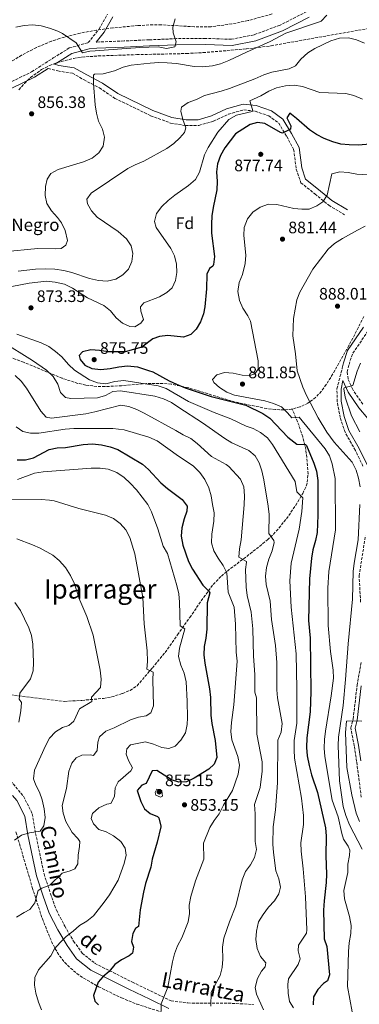
# Model space of a CAD drawing. Units: metres. Extents: x 573288 to 576775, y 4733448 to 4735798.
# Drawn here: x 574790 to 574994, y 4734900 to 4735492 of the extents above; entities that cross this region are included whole.
import ezdxf
from ezdxf.enums import TextEntityAlignment as Align

# ---------------------------------------------------------------- set-up
doc = ezdxf.new("R2010")
doc.units = ezdxf.units.M
doc.header["$MEASUREMENT"] = 0
doc.linetypes.add('DGN Style 3', pattern=[2.435891, 1.739922, -0.695969])
for name, color, linetype, lineweight in [('Camino', 7, 'DGN Style 3', 0), ('Cauce permanente (área)', 142, 'Continuous', 13), ('Cota de punto acotado terreno', 7, 'Continuous', 0), ('Curva de nivel directora', 30, 'Continuous', 30), ('Curva de nivel intermedia', 30, 'Continuous', 0), ('Etiqueta de zona arbolada', 92, 'Continuous', 0), ('Margen derecho', 7, 'Continuous', 0), ('Punto acotado terreno (símbolo)', 7, 'Continuous', 0), ('Senda', 7, 'DGN Style 3', 0), ('Texto de Balsa-alberca', 4, 'Continuous', 0), ('Texto de Área (paraje) menor', 7, 'Continuous', 0), ('Zona arbolada', 92, 'DGN Style 3', 0)]:
    doc.layers.add(name, color=color, linetype=linetype, lineweight=lineweight)
doc.styles.add('Style-Arial', font='arial.ttf')

# ---------------------------------------------------------------- blocks, each defined once
blk = doc.blocks.new('5PATER')
at = {"layer": 'Cauce permanente (área)', "linetype": 'Continuous', "lineweight": 0}
h = blk.add_hatch(color=51, dxfattribs=at)
edge = h.paths.add_edge_path()
edge.add_ellipse((0, 0), major_axis=(-0.11, -0.111), ratio=0.999422, start_angle=0, end_angle=360)

msp = doc.modelspace()

# ---------------------------------------------------------------- linework, layer by layer
at = {"layer": 'Camino', "color": 7, "linetype": 'DGN Style 3', "lineweight": 0}
for points in [[(575024.71, 4735533.17, 866.1), (575018.38, 4735524.88, 865.49), (575012.53, 4735519.43, 864.66), (575002.59, 4735512.9, 862.4), (574989.04, 4735507.36, 861.79), (574976.25, 4735502.34, 860.14), (574962.45, 4735496.53, 858.91), (574946.36, 4735488.4, 858.71), (574930.76, 4735482.58, 858.5), (574917.18, 4735479.86, 857.06), (574901.51, 4735480.46, 855.83), (574884.05, 4735480.26, 854.39), (574867.62, 4735479.57, 853.36), (574852.47, 4735478.89, 852.95), (574835.92, 4735478.19, 853.57), (574835.72, 4735478.18, 853.56)], [(574782.77, 4735453.47, 855.62), (574796.82, 4735460.3, 856.24), (574809.83, 4735468.66, 856.86), (574819.52, 4735474.67, 855.42), (574830.79, 4735477.88, 854.39), (574830.88, 4735477.88, 854.21), (574837.51, 4735486.11, 852.05), (574842.54, 4735495, 851.03)], [(574806.78, 4735462.33, 856.29), (574812.51, 4735460.84, 857.33), (574821.35, 4735459.49, 858.15), (574828.38, 4735455.46, 859.18), (574837.68, 4735450.64, 860.21), (574847, 4735444.37, 861.65), (574868.48, 4735433.92, 863.08), (574880.44, 4735429.53, 863.7), (574889.5, 4735427.99, 864.73), (574897.51, 4735428.08, 865.14), (574906.32, 4735430.64, 865.96), (574915.31, 4735434.85, 867.4), (574924.53, 4735437.42, 869.04), (574931.31, 4735436.67, 870.27), (574939.56, 4735433.88, 871.51), (574945.57, 4735429.43, 873.77), (574950.38, 4735421.47, 875.41), (574954.58, 4735413.71, 876.23), (574956.15, 4735401.81, 876.44), (574958.91, 4735393.62, 877.88), (574967.4, 4735386.94, 879.11), (574975.7, 4735380.04, 880.96), (574985.21, 4735374.39, 883.42)], [(574996.17, 4735260.42, 891.63), (574990.13, 4735269.27, 890.19), (574987.32, 4735275.64, 889.37), (574986.87, 4735279.89, 889.16), (574987.92, 4735284.3, 888.75), (574990.2, 4735291.17, 888.75), (574999.45, 4735304.62, 888.75)], [(574996.29, 4735223.25, 886.24), (574991.75, 4735232.59, 886.65), (574985.5, 4735243.51, 886.86), (574982.62, 4735252.33, 887.48), (574980.74, 4735261.93, 888.3), (574980.65, 4735269.72, 889.33), (574983.71, 4735281.58, 889.48)], [(574994.9, 4735141.38, 886.86), (574993.97, 4735157.17, 886.45), (574997.8, 4735181.29, 886.04)], [(574995.3, 4735024.03, 892), (574992.49, 4735045.61, 893.02), (574991.1, 4735054.87, 892.41), (574988.96, 4735065.7, 891.17), (574990.4, 4735070.97, 889.74), (574992.75, 4735091.33, 888.71), (574995.17, 4735105, 888.5)], [(574738.28, 4735073.39, 818.84), (574747.05, 4735067.57, 822.27), (574760.33, 4735057.45, 823.92), (574771.46, 4735046.82, 826.17), (574782.54, 4735035.72, 829.05), (574791.88, 4735024.71, 831.31), (574797.18, 4735014.12, 833.16), (574799.2, 4735002.24, 834.8), (574804.28, 4734977.98, 838.3), (574808.17, 4734966.02, 840.35), (574811.74, 4734956.16, 841.38), (574816.78, 4734946.58, 843.02), (574822.11, 4734937.43, 845.28), (574827.33, 4734930.24, 846.92), (574835, 4734924.11, 848.77), (574857.5, 4734912.79, 852.26), (574880.8, 4734901.59, 855.76), (574890.81, 4734900.3, 857.81), (574917.6, 4734900.09, 862.13), (574930.47, 4734899.41, 863.77)]]:
    msp.add_polyline3d(points, dxfattribs=at)
at = {"layer": 'Curva de nivel directora', "color": 30, "linetype": 'Continuous', "lineweight": 30, "flags": 128}
for points, elevation in [([(575009.4, 4735417.71), (574993.53, 4735416.26), (574988.06, 4735416.31), (574982.97, 4735416.78), (574978.11, 4735418.26), (574972.89, 4735420.19), (574968.29, 4735422.63), (574964.2, 4735425.5), (574956.33, 4735432.32), (574952.26, 4735435.44), (574950.4, 4735432.59), (574952.9, 4735427.79), (574952.7, 4735425.75), (574947.91, 4735423.47), (574946.73, 4735423.8), (574937.32, 4735429.15), (574932.73, 4735429.91), (574928.37, 4735428.72), (574919.64, 4735422.99), (574913.11, 4735414.55), (574910.53, 4735410.08), (574908.77, 4735405.07), (574908.15, 4735400.11), (574908.48, 4735394.43), (574908.28, 4735389.44), (574906.09, 4735378.72), (574905.36, 4735373.78), (574905.14, 4735368.6), (574905.12, 4735363.36), (574906.89, 4735349.31), (574906.28, 4735344.38), (574905.88, 4735343.38), (574903.87, 4735342.08), (574902.23, 4735338.69), (574902.02, 4735329.79), (574901.03, 4735318.95), (574900.2, 4735314.7), (574898.5, 4735310.03), (574895.93, 4735305.5)], 875), ([(574895.93, 4735305.5), (574892.6, 4735302.3), (574888.17, 4735300.7), (574878.73, 4735301.74), (574873.77, 4735301.15), (574869.87, 4735299.66), (574863.2, 4735294.74), (574853.2, 4735291.94), (574847.95, 4735291.88), (574842.83, 4735291.96), (574837.7, 4735292.78), (574832.45, 4735293.05), (574827.41, 4735291.85), (574825.49, 4735289.61), (574826.12, 4735287.26), (574828.85, 4735283.93), (574832.98, 4735281.88), (574838.43, 4735281.34), (574844.15, 4735281.94), (574849.32, 4735282.81), (574854.57, 4735283.4), (574860.63, 4735282.8), (574867.12, 4735280.78), (574869.72, 4735279.86), (574879.57, 4735274.49), (574884.11, 4735272.39), (574889.22, 4735270.32), (574904.86, 4735265.07), (574925.88, 4735259.9), (574936.07, 4735254.78), (574940.21, 4735251.93), (574951.09, 4735240.66), (574956.47, 4735236.29), (574961.8, 4735236.18), (574962.33, 4735235.61), (574966.76, 4735224.96), (574968.25, 4735220.19), (574969.16, 4735214.48), (574969.19, 4735193.61), (574968.7, 4735183.31), (574967.69, 4735178.41), (574966.05, 4735172.84), (574965.27, 4735167.91), (574964.09, 4735155.45), (574963.53, 4735130.39), (574964.47, 4735119.77), (574964.99, 4735087.59), (574964.43, 4735075.48), (574962.59, 4735059.71), (574962.38, 4735053.92), (574962.75, 4735048.93), (574963.85, 4735043.03), (574965.25, 4735037.52), (574968.87, 4735026.93), (574973.82, 4735005.57), (574974.15, 4735000.58), (574974, 4734988.74), (574974.39, 4734977.71), (574974.24, 4734972.71), (574972.87, 4734961.69), (574972.62, 4734956.13), (574972.93, 4734938.9), (574974.53, 4734934.29), (574976.2, 4734917.27), (574974.96, 4734913.69), (574972.63, 4734912.05), (574969.13, 4734908.48), (574966.62, 4734904.1), (574966.24, 4734899.26)], 875), ([(574788.09, 4735226.96), (574793.15, 4735226.9), (574797.99, 4735228.14), (574807.29, 4735233.18), (574812.17, 4735234.24), (574817.26, 4735234.43), (574827.89, 4735236.25), (574833.38, 4735236.57), (574838.96, 4735235.95), (574844.09, 4735234.87), (574848.79, 4735233.14), (574863.53, 4735224.38), (574867.28, 4735221.07), (574874.69, 4735213.19), (574878.53, 4735209.69), (574887.46, 4735203.17), (574890.39, 4735199.1), (574890.29, 4735196.13), (574888.68, 4735191.4), (574887.31, 4735186), (574886.87, 4735181.01), (574887.84, 4735175.7), (574891.3, 4735165.87), (574893.67, 4735161.27), (574899.81, 4735151.67), (574903.39, 4735148.09), (574904.03, 4735147), (574902.55, 4735140.86), (574902.32, 4735125.04), (574901.77, 4735119.71), (574900.68, 4735114.72), (574900.46, 4735109.72), (574901.12, 4735104.64), (574903.99, 4735089.24), (574904.59, 4735084), (574904.64, 4735073.43), (574905.27, 4735068.47), (574907.23, 4735058.11), (574908.29, 4735047.89), (574906.71, 4735043.96), (574903.51, 4735040.97), (574894.69, 4735035.42), (574890.14, 4735033.21), (574885.49, 4735033.03), (574880.97, 4735034.52), (574872.29, 4735040.22), (574869.46, 4735039.92), (574865.77, 4735032.4), (574863.23, 4735031.37), (574860.3, 4735028.17), (574862.66, 4735021.53), (574864.73, 4735016.99), (574868.13, 4735014.32), (574872.65, 4735012.37), (574873.41, 4735011.62), (574874.65, 4735006.72), (574874.54, 4735006.18), (574872.42, 4734997), (574869.44, 4734986.87), (574868.51, 4734981.96), (574865.32, 4734972.16), (574864.09, 4734966.94), (574862.21, 4734956.28), (574861.2, 4734946.32), (574859.33, 4734945.15), (574857.75, 4734942.11), (574856.86, 4734937.18), (574858.11, 4734933.83), (574857.61, 4734930.19), (574855.54, 4734928.75)], 850), ([(574855.54, 4734928.75), (574850.92, 4734926.35), (574846.86, 4734923.42), (574843.59, 4734919.27), (574839.77, 4734915.98), (574836.93, 4734912.8), (574834.12, 4734904.75), (574834.84, 4734901.33), (574837.15, 4734899.13)], 850)]:
    msp.add_lwpolyline(points, dxfattribs=dict(at, elevation=elevation))
at = {"layer": 'Curva de nivel intermedia', "color": 30, "linetype": 'Continuous', "lineweight": 0, "flags": 128}
for points, elevation in [([(574974.63, 4735494.41), (574971.09, 4735490.88), (574969.56, 4735490.18), (574949.82, 4735483.62), (574940.4, 4735478.55), (574926.13, 4735472.14), (574915.62, 4735467.04), (574910.59, 4735465.1), (574905.76, 4735463.83), (574899.64, 4735463.29), (574894.65, 4735463.61), (574884.1, 4735465.25), (574878.34, 4735465.75), (574873.34, 4735465.9), (574868.23, 4735465.62), (574856.75, 4735464.3), (574851.89, 4735463.13), (574846.69, 4735460.89), (574839.97, 4735459.07), (574834.6, 4735458.93), (574834.13, 4735458.27), (574834.16, 4735453.27), (574835.13, 4735440.5), (574835.79, 4735435.53), (574837.04, 4735430.69), (574839.4, 4735425.81), (574840.62, 4735420.95), (574839.85, 4735415.58), (574837.27, 4735411.51), (574833.32, 4735408.43), (574827.97, 4735406.16), (574812.87, 4735401.48), (574808.46, 4735399.13), (574806.14, 4735395.75), (574805.24, 4735391.3), (574804.9, 4735385.91), (574805.96, 4735381.04), (574808.84, 4735376.66), (574812.38, 4735372.8), (574814.77, 4735369.53), (574817.02, 4735364.8), (574818.32, 4735358.79), (574817.34, 4735356.09), (574814.67, 4735354.11), (574811.04, 4735353.8), (574800.6, 4735354.16), (574779.96, 4735352.11)], 860), ([(574883.21, 4735492.09), (574881.87, 4735487.09), (574881.98, 4735483.67), (574883.81, 4735478.4), (574883.01, 4735475.33), (574878.01, 4735474.39), (574873.01, 4735475.29), (574861.88, 4735475.03), (574835.17, 4735473.01), (574831.81, 4735472.68), (574827.44, 4735471.76), (574823.68, 4735477.77), (574815.43, 4735483.45), (574812.63, 4735484.79), (574807.49, 4735486.62), (574802.56, 4735487.91), (574797.37, 4735488.59), (574792.32, 4735488.13), (574787.4, 4735487.26)], 855), ([(574997.25, 4735477.55), (574992.51, 4735479.58), (574987.52, 4735480.67), (574982.27, 4735480.62), (574976.97, 4735478.94), (574967.4, 4735474.26), (574963.09, 4735471.72), (574958.98, 4735467.84), (574955.66, 4735463.9), (574951.84, 4735462.1), (574941.43, 4735460.04), (574936.65, 4735458.59), (574931.24, 4735456.02), (574915.96, 4735450.33), (574910.99, 4735448.66), (574900.92, 4735445.99), (574896.1, 4735443.72), (574891.14, 4735441.91), (574887.04, 4735439.07), (574886.69, 4735436.68), (574887.89, 4735431.58), (574889.69, 4735426.68), (574888.91, 4735423.91), (574886.06, 4735420.58), (574882.44, 4735417.13), (574878.24, 4735414.15), (574864.3, 4735406.66), (574859.24, 4735404.47), (574854.82, 4735402.12), (574832.7, 4735387.41), (574830.05, 4735383.75), (574830.48, 4735380.93), (574832.82, 4735376.71), (574836.18, 4735373), (574849.01, 4735364.32), (574854.01, 4735359.91), (574856.81, 4735355.7), (574857.81, 4735351.07), (574857.05, 4735346.15), (574855.07, 4735341.56), (574851.75, 4735338.21), (574847.48, 4735335.62), (574842.38, 4735334.47), (574837.05, 4735334.86), (574831.71, 4735336.11)], 865), ([(574996, 4735443.78), (574990.81, 4735446.03), (574985.98, 4735447.36), (574970.44, 4735447.84), (574959.92, 4735451.41), (574954.98, 4735452.22), (574949.61, 4735451.83), (574944.24, 4735450.7), (574939.7, 4735448.61), (574934.8, 4735445.88), (574928.1, 4735442.85), (574929.87, 4735437.64), (574929.52, 4735436.47), (574920.25, 4735434.34), (574915.5, 4735431.73), (574908.88, 4735424.05), (574903.1, 4735414.9), (574900.89, 4735410.41), (574897.88, 4735399.9), (574895.53, 4735395.48), (574891.33, 4735392.04), (574882.97, 4735386.21), (574879.03, 4735382.95), (574875.14, 4735379.39), (574871.96, 4735375.11), (574870.8, 4735370.24), (574871.85, 4735366.76), (574880.67, 4735354.14), (574882.88, 4735349.56), (574883.98, 4735344.58), (574884.27, 4735339.57), (574883.44, 4735334.91), (574881.42, 4735330.34), (574878.27, 4735327.52), (574873.72, 4735324.98), (574864.34, 4735321.44), (574862.41, 4735318.99), (574862.64, 4735316.37), (574864.11, 4735311.41), (574862.65, 4735309.17), (574858.98, 4735306.91), (574855.88, 4735307.07), (574851.48, 4735309.18), (574847.62, 4735312.36), (574844.26, 4735316.57)], 870), ([(575002.9, 4735398.19), (574992.53, 4735398.81), (574987.4, 4735399.77), (574982.35, 4735400.25), (574977.65, 4735398.92), (574974.76, 4735386.16), (574972.11, 4735382.03), (574968.57, 4735379.63), (574963.98, 4735377.65), (574959.57, 4735377.71), (574954.6, 4735378.2), (574944.46, 4735380.44), (574939.46, 4735380.63), (574934.37, 4735378.91), (574929.97, 4735375.91), (574926.85, 4735371.84), (574924.82, 4735366.76), (574924.67, 4735361.85), (574925.81, 4735350.01), (574925.37, 4735345.06), (574923.72, 4735338.48), (574921.76, 4735333.54), (574921.07, 4735328.28), (574922.07, 4735322.84), (574923.99, 4735318.22), (574927.09, 4735313.54), (574928.54, 4735310.26), (574933.25, 4735286.48), (574933.15, 4735281.48), (574931.24, 4735278.78), (574928.29, 4735277.67), (574923.51, 4735277.95), (574918.18, 4735279.04), (574912.99, 4735279.52), (574908.36, 4735278.12), (574905.7, 4735275.33), (574906.53, 4735273.53), (574910, 4735270.4), (574914.27, 4735267.62), (574918.93, 4735265.8), (574937.28, 4735262.42), (574942.41, 4735260.86), (574947.35, 4735258.76), (574950.96, 4735255.23), (574953.41, 4735252.16), (574957.92, 4735252.62)], 880), ([(574997.72, 4735367.5), (574992.96, 4735365.07), (574983.89, 4735360.06), (574979.21, 4735357.12), (574975.41, 4735353.64), (574966.22, 4735341.71), (574958.26, 4735327.81), (574956.41, 4735323.15), (574954.39, 4735311.94), (574954.17, 4735301.44), (574955.77, 4735290.62), (574956.74, 4735280.55), (574960.2, 4735270.76), (574962.36, 4735265.75), (574969.39, 4735252.26), (574974.55, 4735243.7), (574978.98, 4735237.56), (574989.75, 4735225.49), (574992.22, 4735220.74), (574993.68, 4735215.96), (574994.56, 4735210.7)], 885), ([(574831.71, 4735336.11), (574821.11, 4735339.62), (574816.24, 4735340.76), (574810.83, 4735341.54), (574805.25, 4735341.8), (574799.21, 4735341.61), (574788.68, 4735340.34)], 865), ([(574844.26, 4735316.57), (574840.36, 4735319.7), (574830.46, 4735324.33), (574821.43, 4735330.26), (574816.55, 4735332.56), (574811.02, 4735333.91), (574805.69, 4735334.39), (574795.36, 4735333.25), (574784.93, 4735331.2)], 870), ([(574787.87, 4735302.56), (574802.54, 4735297.39), (574807.14, 4735295.03), (574811.27, 4735292.18), (574815.02, 4735288.86), (574818.97, 4735284.39), (574822.57, 4735280.92), (574831.66, 4735275.03), (574836.53, 4735273.2), (574841.5, 4735272.63), (574846.95, 4735273.99), (574852.4, 4735274.59), (574873.1, 4735271.38), (574877.88, 4735269.92), (574891.24, 4735262.08), (574906.66, 4735255.39), (574916.74, 4735251.67), (574926.08, 4735247.26), (574930.2, 4735245.82), (574934.59, 4735243.44), (574938.75, 4735240.13), (574941.94, 4735236.28), (574955.53, 4735213.86), (574956.47, 4735207.67), (574960.09, 4735204.06), (574959.53, 4735195.8), (574957.86, 4735185.2), (574953.17, 4735164.72), (574952.35, 4735154.18), (574953.16, 4735138.36), (574956.13, 4735110.19), (574956.5, 4735089.19), (574956.4, 4735068.57), (574954.87, 4735058.07), (574954.88, 4735052.48), (574955.13, 4735047.49), (574959.37, 4735023.52), (574960.41, 4735013.09), (574960.42, 4735007.71), (574958.86, 4734996.65), (574959.05, 4734991.54), (574960.34, 4734981.01), (574961.64, 4734964.23), (574962.55, 4734944.27), (574962.22, 4734942.29), (574957.52, 4734935.17), (574957.29, 4734931.67), (574958.43, 4734926.79), (574957.38, 4734923.46), (574951.41, 4734914.84), (574951.11, 4734911.4), (574951.31, 4734906.16), (574952.14, 4734901.23), (574954.57, 4734897.37)], 870), ([(574778.7, 4735298.41), (574797.32, 4735286.79), (574805.87, 4735280.89), (574809.88, 4735277.16), (574812.69, 4735272.48), (574814.23, 4735267.45), (574817.16, 4735264.52), (574820.39, 4735263.88), (574836.41, 4735264.19), (574841.31, 4735265.66), (574845.66, 4735268.12), (574850.3, 4735268.45), (574871.06, 4735265.21), (574876.23, 4735263.56), (574880.94, 4735261.38), (574885.5, 4735258.5), (574899.72, 4735249.14), (574913.16, 4735239.72), (574917.43, 4735237.12), (574927.51, 4735232.61), (574931.38, 4735229.42), (574933.91, 4735225.11), (574935.41, 4735220.3), (574936.54, 4735214.88), (574939.25, 4735199.15), (574939.78, 4735194.11), (574939.64, 4735182.59), (574942.61, 4735178.35), (574942.93, 4735177.18), (574941.73, 4735172.32), (574939.54, 4735167.31), (574938.25, 4735162.18), (574937.63, 4735156.99), (574938.06, 4735152.01), (574940.48, 4735141.94), (574941.15, 4735130.91), (574943.61, 4735115.32), (574944.39, 4735105.08), (574944.44, 4735088.73), (574944.87, 4735083.75), (574947.62, 4735068.37), (574947.01, 4735063.11), (574944.97, 4735058.38), (574944.82, 4735032.65), (574943.68, 4735016.56), (574942.32, 4735006.26), (574942.1, 4734995.86), (574942.4, 4734990.81), (574943.89, 4734979.87), (574945.62, 4734975.04), (574946.62, 4734969.94), (574945.59, 4734965.95), (574943.03, 4734961.66), (574939.52, 4734957.9), (574936.16, 4734953.58), (574933.47, 4734949.11), (574932.17, 4734943.52), (574931.82, 4734938.47), (574932.55, 4734933.09), (574934.56, 4734928.27), (574937.83, 4734924.4), (574937.39, 4734922.04), (574935.13, 4734919.39), (574932.87, 4734914.94), (574931.33, 4734909.65), (574932.11, 4734905.69), (574936.39, 4734896.11)], 865), ([(574994.77, 4735285.19), (574992.82, 4735280.34), (574990.18, 4735271.67), (574984.97, 4735270.19), (574984.75, 4735269.6), (574985.66, 4735264.69), (574989.5, 4735253.49), (574994.52, 4735243.85)], 890), ([(574786.83, 4735277.66), (574790.46, 4735274.22), (574793.81, 4735270.01), (574802.28, 4735256.29), (574805.59, 4735252.55), (574808.86, 4735252.12), (574829.41, 4735254.62), (574834.86, 4735255.76), (574850.58, 4735259.85), (574855.44, 4735259.1), (574860.1, 4735257.26), (574864.58, 4735255.05), (574883.67, 4735244.67), (574888, 4735242.02), (574892.61, 4735239.78), (574896.57, 4735236.77), (574905.11, 4735228.88), (574913.95, 4735224.15), (574915.48, 4735223), (574922.57, 4735215.27), (574924.5, 4735210.66), (574925.05, 4735205.33), (574924.71, 4735199.94), (574922.9, 4735178.85), (574922.01, 4735173.53), (574921.67, 4735168.41), (574926.14, 4735165.85), (574926.21, 4735165.49), (574925.65, 4735160.91), (574926.04, 4735150.41), (574926.63, 4735145.45), (574929.03, 4735135.3), (574929.99, 4735125.27), (574930.38, 4735108.97), (574931.12, 4735097.95), (574931.24, 4735087.26), (574932.16, 4735083.9), (574932.43, 4735061.94), (574935.54, 4735045.43), (574935.67, 4735039.78), (574934.37, 4735029.86), (574930.98, 4735019.73), (574931.44, 4735014.15), (574931.36, 4734997.45), (574932.22, 4734992.61), (574931.04, 4734987.84), (574928.68, 4734983.35), (574925.52, 4734979.47), (574923.56, 4734974.39), (574919.73, 4734958.82), (574915.87, 4734949.08), (574912.61, 4734939.22), (574911.79, 4734933.89), (574911.94, 4734926.62), (574911.53, 4734921.64), (574910.34, 4734916.76), (574904.89, 4734906.82), (574904.71, 4734898.47)], 860), ([(574957.92, 4735252.62), (574973.61, 4735233.6), (574976.12, 4735229.28), (574977.79, 4735224.53), (574979.67, 4735215.74), (574979.74, 4735184.86), (574975.73, 4735159.88), (574975.08, 4735149.72), (574975.39, 4735127.32), (574976.76, 4735111.66), (574978.44, 4735100.56), (574978.53, 4735095.56), (574977.2, 4735084.93), (574973.66, 4735063.82), (574973.05, 4735058.7), (574972.97, 4735053.51), (574973.4, 4735048.53), (574977.74, 4735022.26), (574981.37, 4735012.27), (574983.56, 4735002.2), (574984.61, 4734998.84), (574987.31, 4734994.58), (574988.39, 4734992.22), (574988.29, 4734988.92), (574987.27, 4734983.79), (574987.21, 4734978.79), (574984.75, 4734967.95), (574985.13, 4734962.96), (574988.15, 4734952.3), (574989.22, 4734946.99), (574989.09, 4734941.99), (574987.97, 4734936.51), (574987.51, 4734931.22), (574987.01, 4734910.12), (574989.79, 4734894.96)], 880), ([(574787.44, 4735246.87), (574791.57, 4735244.06), (574796.23, 4735242.93), (574801.24, 4735243.04), (574816.98, 4735245.48), (574822.27, 4735245.71), (574840.65, 4735245.88), (574845.65, 4735245.74), (574852.63, 4735244.96), (574867.48, 4735240.55), (574872.35, 4735238.45), (574885.18, 4735229.25), (574894.13, 4735223.27), (574898.01, 4735219.41), (574901.16, 4735215.07), (574903.5, 4735210.18), (574904.99, 4735205.41), (574905.63, 4735200.04), (574906.82, 4735195.17), (574906.45, 4735189.98), (574905.35, 4735182.33), (574905.14, 4735177.01), (574906.61, 4735172.18), (574909.04, 4735167.81), (574912.23, 4735163.42), (574914.38, 4735158.91), (574915.16, 4735147.36), (574918.76, 4735138.32), (574919.47, 4735128.07), (574920, 4735111.2), (574920.53, 4735105.82), (574918.47, 4735079.54), (574917.1, 4735069.03), (574916.76, 4735063.64), (574917.28, 4735058.66), (574921.03, 4735048.6), (574921.9, 4735043.29), (574921.22, 4735037.83), (574917.79, 4735028.17), (574912.25, 4735019.31), (574909.76, 4735014.15), (574906.71, 4735010.07), (574904.2, 4735005.75)], 855), ([(574788.36, 4735215.16), (574798.54, 4735218.97), (574803.76, 4735219.72), (574832.7, 4735221.9), (574838.02, 4735221.96), (574842.97, 4735221.3), (574848.21, 4735219.31), (574852.49, 4735216.39), (574856.17, 4735213.01), (574859.87, 4735208.97), (574866.79, 4735200.15), (574868.95, 4735195.61), (574872.81, 4735185.42), (574876.1, 4735175.05), (574878.55, 4735170.69), (574884.17, 4735151.38), (574885.43, 4735146.41), (574885.88, 4735141.43), (574886.18, 4735127.1), (574889.03, 4735125.38), (574885.86, 4735113.63), (574885.28, 4735108.65), (574886.64, 4735103.48), (574888.58, 4735098.71), (574889.85, 4735093.54), (574890.52, 4735081.77), (574890.63, 4735071.77), (574890.47, 4735067.83), (574889.38, 4735062.84), (574886.6, 4735058.37), (574883.23, 4735054.7), (574879.46, 4735053.31), (574875.28, 4735053.87), (574870.2, 4735056.03), (574865.39, 4735057.39), (574856.27, 4735055.47), (574854.21, 4735053.16), (574853.78, 4735049.86), (574855.1, 4735046.1), (574857.57, 4735041.69), (574856.58, 4735039.99), (574848.91, 4735033.38), (574847.2, 4735029.66), (574846.65, 4735024.54), (574844.48, 4735020.34), (574842.19, 4735019.91), (574837.3, 4735017.57), (574833.53, 4735014.32), (574832.73, 4735011.19), (574833.98, 4735008.04), (574837.38, 4735004.57), (574841.77, 4735003.14), (574846.14, 4735000.81), (574850.58, 4734997.52), (574853.19, 4734993.51), (574853.64, 4734989.14), (574852.44, 4734984.28), (574848.99, 4734974.15), (574843.67, 4734965.33), (574840.49, 4734960.85), (574834, 4734952.73), (574830, 4734949.51), (574825.63, 4734946.82), (574821.87, 4734943.52), (574817.55, 4734940.27), (574813.96, 4734936.73), (574810.5, 4734932.85), (574808.39, 4734928.72), (574801.01, 4734920.23), (574798.71, 4734915.56), (574798.62, 4734911.11)], 845), ([(574778.53, 4735203), (574802.59, 4735203.09), (574807.58, 4735202.79), (574810.32, 4735202.28), (574825.32, 4735197.7), (574841.31, 4735193.66), (574846.11, 4735191.63), (574850.12, 4735188.58), (574853.52, 4735184.84), (574855.86, 4735180.16), (574858.86, 4735170.37), (574863.8, 4735144.23), (574864.6, 4735128.34), (574866.31, 4735112.08), (574866.58, 4735105.62), (574866.16, 4735101.1), (574870.08, 4735099.33), (574869.87, 4735094.61), (574870.24, 4735079.07), (574868.6, 4735074.87), (574865.86, 4735073.09), (574861.09, 4735072.17), (574856.33, 4735070.62), (574846.42, 4735065.74), (574841.59, 4735063.74), (574837.59, 4735060.33), (574836.62, 4735057.22), (574836.2, 4735052.17), (574834.15, 4735049.18), (574832.06, 4735049.5), (574827.01, 4735049.44), (574823.66, 4735047.72), (574821.07, 4735044.46), (574819.28, 4735039.79), (574817.85, 4735029.39), (574815.16, 4735019.15), (574815.82, 4735014.45), (574817.42, 4735009.48), (574821.19, 4735002.86), (574824.69, 4734999.2), (574825.76, 4734997.39), (574825.73, 4734994.36), (574824.91, 4734989.3), (574824.7, 4734983.98), (574822.85, 4734980.93), (574820.03, 4734979.69), (574815.19, 4734978.39), (574807.74, 4734971.14), (574803.04, 4734969.29), (574800.78, 4734967.96), (574798.77, 4734960.54), (574795.81, 4734956.5), (574792.3, 4734954.74), (574787.76, 4734951.93)], 840), ([(574994.4, 4735200.09), (574993.49, 4735178.94), (574991, 4735164.77), (574990.41, 4735159.8), (574990.04, 4735143.08), (574987.31, 4735116.27), (574985.86, 4735094.85), (574984.32, 4735079.23), (574981.67, 4735060.2), (574981.45, 4735055.2), (574982.16, 4735033.95), (574984.36, 4735018.4), (574985.97, 4735013.04), (574988.24, 4735007.36), (574995.74, 4734992.76)], 885), ([(574788.01, 4735179.39), (574797.39, 4735175.94), (574801.92, 4735173.83), (574809.53, 4735169.53), (574813.42, 4735166.39), (574817.21, 4735162.22), (574820.3, 4735157.39), (574822.45, 4735152.88), (574825.85, 4735142.51), (574830.13, 4735132.73), (574833.89, 4735121.6), (574838.03, 4735100.5), (574838.62, 4735094.99), (574838.3, 4735090), (574832.95, 4735084.15), (574832.98, 4735081.6), (574825.62, 4735077.27), (574822.27, 4735069.83), (574819.21, 4735067.11), (574815.45, 4735066.05), (574811.22, 4735063.39), (574807.5, 4735059.57), (574805.08, 4735054.93), (574798.5, 4735040.35), (574797.88, 4735035.16), (574799.27, 4735031.21), (574801.6, 4735027.13), (574803.18, 4735022.38), (574804.41, 4735017.13), (574805.07, 4735011.88), (574804.25, 4735006.82), (574801.86, 4735003.7), (574795.48, 4735002.55), (574790.68, 4735001.17), (574786.56, 4734998.27)], 835), ([(574786.63, 4735141.06), (574790.02, 4735136.31), (574792.59, 4735131.42), (574795.11, 4735125.95), (574796.75, 4735121.22), (574797.63, 4735116.19), (574797.89, 4735105.11), (574797.69, 4735100.11), (574796.1, 4735095.24), (574789.75, 4735086.57), (574789.39, 4735083.07), (574790.82, 4735081), (574790.37, 4735076.02), (574789.07, 4735069.2)], 830), ([(574986.41, 4735069.88), (574985.74, 4735063), (574986.56, 4735041.99), (574989.52, 4735025.48), (574992.2, 4735014.4), (574994.21, 4735009.37)], 890), ([(574995.56, 4735069.77), (574990.32, 4735070.07), (574986.41, 4735069.88)], 890), ([(574874.48, 4735024.03), (574871.51, 4735025.34), (574871.15, 4735026.82), (574872.28, 4735028.92), (574874.23, 4735028.74), (574875.18, 4735027.87), (574875.62, 4735024.78), (574874.48, 4735024.03)], 855), ([(574904.2, 4735005.75), (574900.36, 4734996.45), (574900.44, 4734986.78), (574895.5, 4734973.73), (574892.74, 4734964.34), (574891.65, 4734959.15), (574891.78, 4734954.03), (574891.1, 4734949.08), (574887.22, 4734939.51), (574884.65, 4734934.63), (574882.9, 4734929.95), (574881.61, 4734925.07), (574878.78, 4734909.72), (574874.74, 4734899.72), (574874.85, 4734895.21)], 855), ([(574798.62, 4734911.11), (574799.44, 4734906.18), (574800.89, 4734900.77), (574802.69, 4734896.11)], 845)]:
    msp.add_lwpolyline(points, dxfattribs=dict(at, elevation=elevation))
at = {"layer": 'Margen derecho', "color": 7, "linetype": 'Continuous', "lineweight": 0}
for points in [[(574963.99, 4735493.2, 858.91), (574947.84, 4735485.02, 858.71), (574931.77, 4735479.03, 858.5), (574917.47, 4735476.17, 857.06), (574901.46, 4735476.78, 855.83), (574884.14, 4735476.59, 854.39), (574867.78, 4735475.9, 853.36), (574852.63, 4735475.22, 852.95), (574836.11, 4735474.52, 853.57), (574831.41, 4735474.23, 854.39), (574821.02, 4735471.28, 855.42), (574811.79, 4735465.55, 856.86), (574810.67, 4735464.83, 856.86), (574813.19, 4735464.17, 857.33), (574822.49, 4735462.76, 858.15), (574830.01, 4735458.45, 859.18), (574839.42, 4735453.56, 860.21), (574848.7, 4735447.32, 861.65), (574869.81, 4735437.05, 863.08), (574881.32, 4735432.83, 863.7), (574889.77, 4735431.39, 864.73), (574897.01, 4735431.47, 865.14), (574905.11, 4735433.83, 865.96), (574914.12, 4735438.05, 867.4), (574924.24, 4735440.87, 869.04), (574932.05, 4735440.01, 870.27), (574941.16, 4735436.93, 871.51), (574948.13, 4735431.76, 873.77), (574953.33, 4735423.16, 875.41), (574957.86, 4735414.77, 876.23), (574959.47, 4735402.58, 876.44), (574961.8, 4735395.67, 877.88), (574969.54, 4735389.58, 879.11), (574977.66, 4735382.83, 880.96), (574986.94, 4735377.32, 883.42)], [(574845.74, 4735493.36, 851.03), (574840.48, 4735484.09, 852.05), (574835.72, 4735478.18, 853.56)], [(574806.78, 4735462.33, 856.29), (574798.63, 4735457.09, 856.24), (574784.58, 4735450.26, 855.62)], [(574996.65, 4735306.71, 888.75), (574987.04, 4735292.74, 888.75), (574984.56, 4735285.26, 888.75), (574983.81, 4735282.14, 889.04), (574983.73, 4735281.69, 889.06), (574983.71, 4735281.58, 889.48)], [(574998.74, 4735224.03, 886.24), (574994, 4735233.78, 886.65), (574987.83, 4735244.55, 886.86), (574985.08, 4735252.97, 887.48), (574983.28, 4735262.19, 888.3), (574983.2, 4735269.49, 889.33), (574984.22, 4735274.72, 889.49), (574987.31, 4735267.71, 890.19), (574993.73, 4735258.31, 891.63), (574999.31, 4735251.78, 892.33)], [(574995, 4735045.96, 893.02), (574993.6, 4735055.3, 892.41), (574991.57, 4735065.61, 891.17), (574992.9, 4735070.49, 889.74), (574995.26, 4735090.96, 888.71)], [(574785.39, 4735025.06, 830.67), (574787.92, 4735022.09, 831.31), (574792.64, 4735012.64, 833.16), (574794.56, 4735001.36, 834.8), (574799.71, 4734976.77, 838.3), (574803.7, 4734964.48, 840.35), (574807.41, 4734954.25, 841.38), (574812.66, 4734944.29, 843.02), (574818.15, 4734934.85, 845.28), (574823.89, 4734926.95, 846.92), (574832.44, 4734920.12, 848.77), (574855.42, 4734908.56, 852.26), (574868.07, 4734902.53, 854.32), (574879.43, 4734897.01, 855.76)]]:
    msp.add_polyline3d(points, dxfattribs=at)
at = {"layer": 'Senda', "color": 7, "linetype": 'DGN Style 3', "lineweight": 0}
msp.add_polyline3d([(574774.44, 4735086.75, 827.62), (574816.59, 4735081.68, 832.82), (574827.11, 4735082.31, 833.43), (574840.19, 4735083.48, 835.69), (574845.04, 4735084.39, 836.23), (574851.46, 4735086.43, 836.92), (574856.16, 4735088.31, 837.39), (574860.3, 4735091.06, 837.87), (574869.53, 4735101.78, 839.8), (574877.13, 4735111.11, 842.27), (574884.71, 4735121.72, 843.91), (574892.05, 4735132.07, 846.58), (574900.39, 4735144.24, 848.63), (574906.17, 4735152.04, 851.11), (574911.06, 4735157.07, 853.67), (574914.66, 4735160.07, 855.45), (574928.35, 4735170.48, 861.58), (574932.13, 4735173.4, 863.07), (574938.79, 4735178.81, 865.07), (574942.38, 4735182.22, 865.67), (574945.71, 4735185.92, 865.95), (574950.2, 4735191.52, 866.71), (574955.81, 4735199.61, 868.59), (574960.05, 4735206.78, 870.2), (574962.18, 4735211.22, 871.18), (574962.8, 4735213.49, 871.64), (574963.22, 4735218.46, 872.2), (574962.95, 4735223.44, 872.66), (574962.48, 4735228.42, 873.47), (574961.82, 4735233.29, 874.45), (574960.1, 4735240.74, 876.53), (574957.8, 4735247.59, 878.63), (574953.58, 4735257.82, 881.3)], dxfattribs=at)
at = {"layer": 'Zona arbolada', "color": 92, "linetype": 'DGN Style 3', "lineweight": 0}
for points in [[(574941.61, 4735495.11, 859.7), (574927.15, 4735491.14, 859.06), (574917.37, 4735489.12, 858.62), (574904.86, 4735487.45, 858.01), (574894.88, 4735487.41, 857.32), (574874.88, 4735488.59, 856.02), (574869.89, 4735488.64, 855.86), (574860.68, 4735488.12, 855.82), (574845.8, 4735486.75, 856.02), (574835.9, 4735485.41, 856.23), (574826.03, 4735483.59, 856.47), (574813.62, 4735480.38, 856.73), (574808.87, 4735478.76, 856.84), (574799.67, 4735474.91, 857.05), (574790.8, 4735470.3, 857.27), (574783.73, 4735466, 857.46)], [(574941.61, 4735495.11, 859.7), (574927.15, 4735491.14, 859.06), (574917.37, 4735489.12, 858.62), (574904.86, 4735487.45, 858.01), (574894.88, 4735487.41, 857.32), (574874.88, 4735488.59, 856.02), (574869.89, 4735488.64, 855.86), (574860.68, 4735488.12, 855.82), (574845.8, 4735486.75, 856.02), (574835.9, 4735485.41, 856.23), (574826.03, 4735483.59, 856.47), (574813.62, 4735480.38, 856.73), (574808.87, 4735478.76, 856.84), (574799.67, 4735474.91, 857.05), (574790.8, 4735470.3, 857.27), (574783.73, 4735466, 857.46)], [(574789.19, 4735449.55, 857.44), (574792.49, 4735453.32, 857.53), (574796.12, 4735456.84, 857.6), (574802.78, 4735461.64, 857.71), (574807.51, 4735464.05, 857.74), (574812.31, 4735465.94, 857.75), (574822.08, 4735468.41, 857.68), (574827.03, 4735469.13, 857.64), (574837.02, 4735469.88, 857.56), (574860.07, 4735470.64, 857.85), (574890.03, 4735471.32, 859.38), (574899.99, 4735471.87, 860.08), (574926.13, 4735474.08, 862.04), (574940.97, 4735475.98, 863.19), (574993.59, 4735485.32, 867.57), (574999.74, 4735486.41, 867.57)], [(574789.19, 4735449.55, 857.44), (574792.49, 4735453.32, 857.53), (574796.12, 4735456.84, 857.6), (574802.78, 4735461.64, 857.71), (574807.51, 4735464.05, 857.74), (574812.31, 4735465.94, 857.75), (574822.08, 4735468.41, 857.68), (574827.03, 4735469.13, 857.64), (574837.02, 4735469.88, 857.56), (574860.07, 4735470.64, 857.85), (574890.03, 4735471.32, 859.38), (574899.99, 4735471.87, 860.08), (574926.13, 4735474.08, 862.04), (574940.97, 4735475.98, 863.19), (574993.59, 4735485.32, 867.57), (574999.74, 4735486.41, 867.57)], [(574996.78, 4735313.21, 892.48), (574992.5, 4735304.51, 892.22), (574987.84, 4735295.72, 891.45), (574979.4, 4735280.74, 889.75), (574974.25, 4735272.19, 888.9), (574971.3, 4735268.2, 888.47), (574967.87, 4735264.56, 887.98), (574963.18, 4735261.05, 887.29), (574958.47, 4735258.79, 886.58), (574953.6, 4735257.5, 885.86), (574948.62, 4735257.02, 885.13), (574943.56, 4735257.16, 884.4), (574938.49, 4735257.77, 883.66), (574919.38, 4735261.7, 880.81), (574890.84, 4735270.38, 876.45), (574880.88, 4735272.47, 874.96), (574876, 4735272.95, 874.26), (574866.08, 4735272.87, 872.99), (574851.02, 4735271.56, 871.32), (574841.02, 4735271.02, 870.32), (574836.06, 4735271.13, 869.84), (574829.53, 4735271.9, 869.21), (574824.71, 4735272.97, 868.74), (574815.24, 4735275.98, 867.84), (574792.01, 4735285.66, 865.7), (574782.64, 4735289.04, 864.87)], [(574996.78, 4735313.21, 892.48), (574992.5, 4735304.51, 892.22), (574987.84, 4735295.72, 891.45), (574979.4, 4735280.74, 889.75), (574974.25, 4735272.19, 888.9), (574971.3, 4735268.2, 888.47), (574967.87, 4735264.56, 887.98), (574963.18, 4735261.05, 887.29), (574958.47, 4735258.79, 886.58), (574953.6, 4735257.5, 885.86), (574948.62, 4735257.02, 885.13), (574943.56, 4735257.16, 884.4), (574938.49, 4735257.77, 883.66), (574919.38, 4735261.7, 880.81), (574890.84, 4735270.38, 876.45), (574880.88, 4735272.47, 874.96), (574876, 4735272.95, 874.26), (574866.08, 4735272.87, 872.99), (574851.02, 4735271.56, 871.32), (574841.02, 4735271.02, 870.32), (574836.06, 4735271.13, 869.84), (574829.53, 4735271.9, 869.21), (574824.71, 4735272.97, 868.74), (574815.24, 4735275.98, 867.84), (574792.01, 4735285.66, 865.7), (574782.64, 4735289.04, 864.87)], [(574787.39, 4735003.18, 837.99), (574797.24, 4734969.7, 841.39), (574803.27, 4734950.92, 844.3), (574808.85, 4734937.15, 846.48), (574811, 4734932.87, 847.14), (574813.64, 4734928.6, 847.81), (574816.74, 4734924.74, 848.45), (574820.24, 4734921.27, 849.07), (574824.08, 4734918.11, 849.69), (574828.2, 4734915.23, 850.3), (574837.04, 4734910.11, 851.56), (574850.85, 4734903.38, 853.62), (574860.12, 4734899.62, 855.23), (574874.14, 4734895.14, 857.93)], [(574787.39, 4735003.18, 837.99), (574797.24, 4734969.7, 841.39), (574803.27, 4734950.92, 844.3), (574808.85, 4734937.15, 846.48), (574811, 4734932.87, 847.14), (574813.64, 4734928.6, 847.81), (574816.74, 4734924.74, 848.45), (574820.24, 4734921.27, 849.07), (574824.08, 4734918.11, 849.69), (574828.2, 4734915.23, 850.3), (574837.04, 4734910.11, 851.56), (574850.85, 4734903.38, 853.62), (574860.12, 4734899.62, 855.23), (574874.14, 4734895.14, 857.93)]]:
    msp.add_polyline3d(points, dxfattribs=at)

# ---------------------------------------------------------------- block references
at = {"layer": 'Punto acotado terreno (símbolo)', "color": 7, "linetype": 'Continuous', "lineweight": 0, "xscale": 10, "yscale": 10, "zscale": 10}
for p in [(574796.82, 4735435.07, 856.37), (574934.76, 4735410.72, 877.74), (574947.86, 4735359.71, 881.44), (574796.43, 4735318.38, 873.35), (574980.97, 4735319.39, 888.01), (574834.47, 4735287.22, 875.75), (574923.75, 4735272.54, 881.85), (574873.63, 4735027.21, 855.15), (574888.87, 4735019.48, 853.15)]:
    msp.add_blockref('5PATER', p, dxfattribs=at)

# ---------------------------------------------------------------- texts
at = {"color": 7, "linetype": 'Continuous', "lineweight": 0, "style": 'Style-Arial'}
for s, rotation, p in [('Camino', 280.893, (574806.04, 4734984.24, 836.99)), ('de', 321.504, (574830.53, 4734932.65, 846.71)), ('Larraitza', 349.059, (574899.32, 4734905.45, 855.91))]:
    msp.add_text(s, height=9, rotation=rotation, dxfattribs=at).set_placement(p, align=Align.CENTER)
at = {"layer": 'Cota de punto acotado terreno', "color": 7, "linetype": 'Continuous', "lineweight": 0, "style": 'Style-Arial'}
for s, p in [('856.38', (574800.32, 4735438.57, 856.37)), ('877.74', (574918.81, 4735400.53, 877.74)), ('881.44', (574951.36, 4735363.21, 881.44)), ('888.01', (574969.87, 4735323.35, 888.01)), ('873.35', (574799.93, 4735321.88, 873.35)), ('875.75', (574837.97, 4735290.72, 875.75)), ('881.85', (574927.25, 4735276.04, 881.85)), ('855.15', (574877.13, 4735030.71, 855.15)), ('853.15', (574892.37, 4735015.92, 853.15))]:
    msp.add_text(s, height=7, dxfattribs=at).set_placement(p)
at = {"layer": 'Etiqueta de zona arbolada', "color": 92, "linetype": 'Continuous', "lineweight": 0, "style": 'Style-Arial'}
msp.add_text('Fd', height=7, dxfattribs=at).set_placement((574889.13, 4735369.28, 872.17), align=Align.MIDDLE_CENTER)
at = {"layer": 'Texto de Balsa-alberca', "color": 4, "linetype": 'Continuous', "lineweight": 0, "style": 'Style-Arial'}
msp.add_text('Pozo Negro', height=7.5, dxfattribs=at).set_placement((574758.57, 4735364.59, 854.7))
at = {"layer": 'Texto de Área (paraje) menor', "color": 7, "linetype": 'Continuous', "lineweight": 0, "style": 'Style-Arial'}
msp.add_text('Iparrager', height=11.5, dxfattribs=at).set_placement((574838.14, 4735149.28, 834.19), align=Align.MIDDLE_CENTER)

doc.saveas('drawing.dxf')
